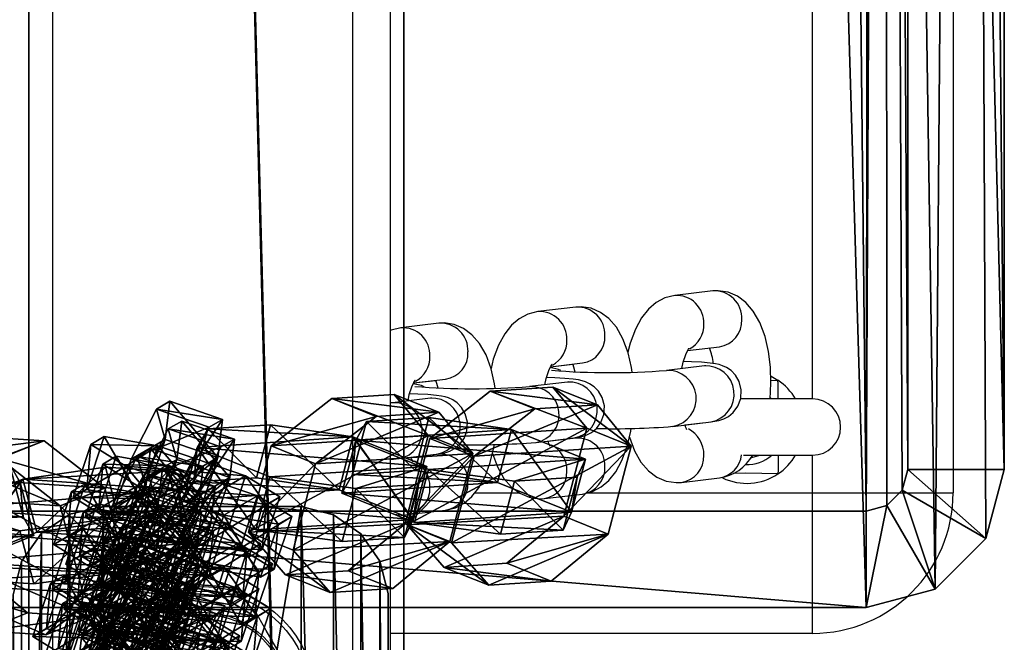
# Model space of a CAD drawing. Units: centimetres. Extents: x -370 to 370, y -124 to 124.
# Drawn here: x -2 to 9, y -23 to -16 of the extents above; entities that cross this region are included whole.
import ezdxf

# ---------------------------------------------------------------- set-up
doc = ezdxf.new("R2010")
doc.units = ezdxf.units.CM
doc.header["$LTSCALE"] = 2.54
doc.layers.get('0').update_dxf_attribs({"true_color": 0xff5454})
doc.layers.add('VP-EQ', color=7, linetype='Continuous', true_color=0x8a3492)

# ---------------------------------------------------------------- blocks, each defined once
blk = doc.blocks.new('Grupuj_19')
at = {"color": 0}
mesh = blk.add_polyface(dxfattribs=at)
corners = [(0, 11.499), (0.089, 0.585), (0, 0.93), (0.097, 11.834), (0.293, 0.293), (0.302, 12.116), (0.585, 0.089), (0.591, 12.313), (0.93, 0), (0.929, 12.4), (3.021, 12.4), (3.037, 0), (3.383, 12.329), (3.395, 0.081), (3.695, 12.129), (3.7, 0.286), (3.911, 11.829), (3.911, 0.586), (4, 0.942), (4, 11.471)]
mesh.append_faces([[corners[k] for k in face] for face in [(0, 1, 2), (18, 16, 19)]], dxfattribs={"vtx0": -1, "color": 0})
mesh.append_faces([[corners[k] for k in face] for face in [(1, 3, 4), (4, 5, 6), (6, 7, 8), (8, 10, 11), (11, 12, 13), (13, 14, 15), (15, 16, 17), (17, 16, 18)]], dxfattribs={"vtx0": -1, "vtx1": -1, "color": 0})
mesh.append_faces([[corners[k] for k in face] for face in [(1, 0, 3), (4, 3, 5), (6, 5, 7), (8, 7, 9), (8, 9, 10), (11, 10, 12), (13, 12, 14), (15, 14, 16)]], dxfattribs={"vtx0": -1, "vtx2": -1, "color": 0})
mesh = blk.add_polyface(dxfattribs=at)
corners = [(0.089, 0.585, 0.5), (0, 11.499, 0.5), (0, 0.93, 0.5), (0.097, 11.834, 0.5), (0.293, 0.293, 0.5), (0.302, 12.116, 0.5), (0.585, 0.089, 0.5), (0.591, 12.313, 0.5), (0.93, 0, 0.5), (0.929, 12.4, 0.5), (3.021, 12.4, 0.5), (3.037, 0, 0.5), (3.383, 12.329, 0.5), (3.395, 0.081, 0.5), (3.695, 12.129, 0.5), (3.7, 0.286, 0.5), (3.911, 11.829, 0.5), (3.911, 0.586, 0.5), (4, 0.942, 0.5), (4, 11.471, 0.5)]
mesh.append_faces([[corners[k] for k in face] for face in [(0, 1, 2), (16, 18, 19)]], dxfattribs={"vtx0": -1, "color": 0})
mesh.append_faces([[corners[k] for k in face] for face in [(1, 0, 3), (3, 4, 5), (5, 6, 7), (7, 8, 9), (9, 8, 10), (10, 11, 12), (12, 13, 14), (14, 15, 16)]], dxfattribs={"vtx0": -1, "vtx1": -1, "color": 0})
mesh.append_faces([[corners[k] for k in face] for face in [(3, 0, 4), (5, 4, 6), (7, 6, 8), (10, 8, 11), (12, 11, 13), (14, 13, 15), (16, 15, 17), (16, 17, 18)]], dxfattribs={"vtx0": -1, "vtx2": -1, "color": 0})
mesh = blk.add_polyface(dxfattribs=at)
corners = [(0.591, 12.313, 0.5), (0.929, 12.4), (0.591, 12.313), (0.929, 12.4, 0.5)]
mesh.append_faces([[corners[k] for k in face] for face in [(0, 1, 2), (1, 0, 3)]], dxfattribs={"vtx0": -1, "color": 0})
mesh = blk.add_polyface(dxfattribs=at)
corners = [(0.929, 12.4, 0.5), (3.021, 12.4), (0.929, 12.4), (3.021, 12.4, 0.5)]
mesh.append_faces([[corners[k] for k in face] for face in [(0, 1, 2), (1, 0, 3)]], dxfattribs={"vtx0": -1, "color": 0})
mesh = blk.add_polyface(dxfattribs=at)
corners = [(3.021, 12.4, 0.5), (3.383, 12.329), (3.021, 12.4), (3.383, 12.329, 0.5)]
mesh.append_faces([[corners[k] for k in face] for face in [(0, 1, 2), (1, 0, 3)]], dxfattribs={"vtx0": -1, "color": 0})
mesh = blk.add_polyface(dxfattribs=at)
corners = [(0.302, 12.116, 0.5), (0.591, 12.313), (0.302, 12.116), (0.591, 12.313, 0.5)]
mesh.append_faces([[corners[k] for k in face] for face in [(0, 1, 2), (1, 0, 3)]], dxfattribs={"vtx0": -1, "color": 0})
mesh = blk.add_polyface(dxfattribs=at)
corners = [(3.383, 12.329, 0.5), (3.695, 12.129), (3.383, 12.329), (3.695, 12.129, 0.5)]
mesh.append_faces([[corners[k] for k in face] for face in [(0, 1, 2), (1, 0, 3)]], dxfattribs={"vtx0": -1, "color": 0})
mesh = blk.add_polyface(dxfattribs=at)
corners = [(0.302, 12.116, 0.5), (0.097, 11.834), (0.097, 11.834, 0.5), (0.302, 12.116)]
mesh.append_faces([[corners[k] for k in face] for face in [(0, 1, 2), (1, 0, 3)]], dxfattribs={"vtx0": -1, "color": 0})
mesh = blk.add_polyface(dxfattribs=at)
corners = [(3.695, 12.129), (3.911, 11.829, 0.5), (3.911, 11.829), (3.695, 12.129, 0.5)]
mesh.append_faces([[corners[k] for k in face] for face in [(0, 1, 2), (1, 0, 3)]], dxfattribs={"vtx0": -1, "color": 0})
mesh = blk.add_polyface(dxfattribs=at)
corners = [(0.097, 11.834, 0.5), (0, 11.499), (0, 11.499, 0.5), (0.097, 11.834)]
mesh.append_faces([[corners[k] for k in face] for face in [(0, 1, 2), (1, 0, 3)]], dxfattribs={"vtx0": -1, "color": 0})
mesh = blk.add_polyface(dxfattribs=at)
corners = [(3.911, 11.829), (4, 11.471, 0.5), (4, 11.471), (3.911, 11.829, 0.5)]
mesh.append_faces([[corners[k] for k in face] for face in [(0, 1, 2), (1, 0, 3)]], dxfattribs={"vtx0": -1, "color": 0})
mesh = blk.add_polyface(dxfattribs=at)
corners = [(0, 11.499, 0.5), (0, 0.93), (0, 0.93, 0.5), (0, 11.499)]
mesh.append_faces([[corners[k] for k in face] for face in [(0, 1, 2), (1, 0, 3)]], dxfattribs={"vtx0": -1, "color": 0})
mesh = blk.add_polyface(dxfattribs=at)
corners = [(4, 11.471), (4, 0.942, 0.5), (4, 0.942), (4, 11.471, 0.5)]
mesh.append_faces([[corners[k] for k in face] for face in [(0, 1, 2), (1, 0, 3)]], dxfattribs={"vtx0": -1, "color": 0})
mesh = blk.add_polyface(dxfattribs=at)
corners = [(0, 0.93, 0.5), (0.089, 0.585), (0.089, 0.585, 0.5), (0, 0.93)]
mesh.append_faces([[corners[k] for k in face] for face in [(0, 1, 2), (1, 0, 3)]], dxfattribs={"vtx0": -1, "color": 0})
mesh = blk.add_polyface(dxfattribs=at)
corners = [(4, 0.942), (3.911, 0.586, 0.5), (3.911, 0.586), (4, 0.942, 0.5)]
mesh.append_faces([[corners[k] for k in face] for face in [(0, 1, 2), (1, 0, 3)]], dxfattribs={"vtx0": -1, "color": 0})
mesh = blk.add_polyface(dxfattribs=at)
corners = [(0.089, 0.585, 0.5), (0.293, 0.293), (0.293, 0.293, 0.5), (0.089, 0.585)]
mesh.append_faces([[corners[k] for k in face] for face in [(0, 1, 2), (1, 0, 3)]], dxfattribs={"vtx0": -1, "color": 0})
mesh = blk.add_polyface(dxfattribs=at)
corners = [(3.911, 0.586), (3.7, 0.286, 0.5), (3.7, 0.286), (3.911, 0.586, 0.5)]
mesh.append_faces([[corners[k] for k in face] for face in [(0, 1, 2), (1, 0, 3)]], dxfattribs={"vtx0": -1, "color": 0})
mesh = blk.add_polyface(dxfattribs=at)
corners = [(0.585, 0.089, 0.5), (0.293, 0.293), (0.585, 0.089), (0.293, 0.293, 0.5)]
mesh.append_faces([[corners[k] for k in face] for face in [(0, 1, 2), (1, 0, 3)]], dxfattribs={"vtx0": -1, "color": 0})
mesh = blk.add_polyface(dxfattribs=at)
corners = [(3.7, 0.286, 0.5), (3.395, 0.081), (3.7, 0.286), (3.395, 0.081, 0.5)]
mesh.append_faces([[corners[k] for k in face] for face in [(0, 1, 2), (1, 0, 3)]], dxfattribs={"vtx0": -1, "color": 0})
mesh = blk.add_polyface(dxfattribs=at)
corners = [(0.93, 0, 0.5), (0.585, 0.089), (0.93, 0), (0.585, 0.089, 0.5)]
mesh.append_faces([[corners[k] for k in face] for face in [(0, 1, 2), (1, 0, 3)]], dxfattribs={"vtx0": -1, "color": 0})
mesh = blk.add_polyface(dxfattribs=at)
corners = [(3.037, 0, 0.5), (0.93, 0), (3.037, 0), (0.93, 0, 0.5)]
mesh.append_faces([[corners[k] for k in face] for face in [(0, 1, 2), (1, 0, 3)]], dxfattribs={"vtx0": -1, "color": 0})
mesh = blk.add_polyface(dxfattribs=at)
corners = [(3.395, 0.081, 0.5), (3.037, 0), (3.395, 0.081), (3.037, 0, 0.5)]
mesh.append_faces([[corners[k] for k in face] for face in [(0, 1, 2), (1, 0, 3)]], dxfattribs={"vtx0": -1, "color": 0})
blk = doc.blocks.new('Komponent_3')
at = {"color": 254, "true_color": 0xe2e2e2}
blk.add_blockref('Grupuj_19', (-0.216, -4.532, 10.089), dxfattribs=at)
blk = doc.blocks.new('Grupuj_5')
at = {"color": 0}
mesh = blk.add_polyface(dxfattribs=at)
corners = [(0.496, 0, 0.597), (0, 2.081, 0.597), (0, 0.876, 0.597), (0.515, 3.025, 0.597), (1.489, 0, 0.597), (1.489, 3.025, 0.597), (1.986, 0.876, 0.597), (1.986, 2.081, 0.597)]
mesh.append_faces([[corners[k] for k in face] for face in [(0, 1, 2), (5, 6, 7)]], dxfattribs={"vtx0": -1, "color": 0})
mesh.append_faces([[corners[k] for k in face] for face in [(1, 0, 3), (3, 4, 5)]], dxfattribs={"vtx0": -1, "vtx1": -1, "color": 0})
mesh.append_faces([[corners[k] for k in face] for face in [(3, 0, 4), (5, 4, 6)]], dxfattribs={"vtx0": -1, "vtx2": -1, "color": 0})
mesh = blk.add_polyface(dxfattribs=at)
corners = [(0, 2.081), (0.496, 0), (0, 0.876), (0.515, 3.025), (1.489, 0), (1.489, 3.025), (1.986, 2.081), (1.986, 0.876)]
mesh.append_faces([[corners[k] for k in face] for face in [(0, 1, 2), (4, 6, 7)]], dxfattribs={"vtx0": -1, "color": 0})
mesh.append_faces([[corners[k] for k in face] for face in [(1, 3, 4)]], dxfattribs={"vtx0": -1, "vtx1": -1, "color": 0})
mesh.append_faces([[corners[k] for k in face] for face in [(1, 0, 3), (4, 3, 5), (4, 5, 6)]], dxfattribs={"vtx0": -1, "vtx2": -1, "color": 0})
mesh = blk.add_polyface(dxfattribs=at)
corners = [(0, 2.081, 0.597), (0.515, 3.025), (0, 2.081), (0.515, 3.025, 0.597)]
mesh.append_faces([[corners[k] for k in face] for face in [(0, 1, 2), (1, 0, 3)]], dxfattribs={"vtx0": -1, "color": 0})
mesh = blk.add_polyface(dxfattribs=at)
corners = [(0.515, 3.025), (1.489, 3.025, 0.597), (1.489, 3.025), (0.515, 3.025, 0.597)]
mesh.append_faces([[corners[k] for k in face] for face in [(0, 1, 2), (1, 0, 3)]], dxfattribs={"vtx0": -1, "color": 0})
mesh = blk.add_polyface(dxfattribs=at)
corners = [(1.489, 3.025), (1.986, 2.081, 0.597), (1.986, 2.081), (1.489, 3.025, 0.597)]
mesh.append_faces([[corners[k] for k in face] for face in [(0, 1, 2), (1, 0, 3)]], dxfattribs={"vtx0": -1, "color": 0})
mesh = blk.add_polyface(dxfattribs=at)
corners = [(0, 0.876, 0.597), (0, 2.081), (0, 0.876), (0, 2.081, 0.597)]
mesh.append_faces([[corners[k] for k in face] for face in [(0, 1, 2), (1, 0, 3)]], dxfattribs={"vtx0": -1, "color": 0})
mesh = blk.add_polyface(dxfattribs=at)
corners = [(1.986, 2.081), (1.986, 0.876, 0.597), (1.986, 0.876), (1.986, 2.081, 0.597)]
mesh.append_faces([[corners[k] for k in face] for face in [(0, 1, 2), (1, 0, 3)]], dxfattribs={"vtx0": -1, "color": 0})
mesh = blk.add_polyface(dxfattribs=at)
corners = [(0.496, 0, 0.597), (0, 0.876), (0.496, 0), (0, 0.876, 0.597)]
mesh.append_faces([[corners[k] for k in face] for face in [(0, 1, 2), (1, 0, 3)]], dxfattribs={"vtx0": -1, "color": 0})
mesh = blk.add_polyface(dxfattribs=at)
corners = [(1.986, 0.876), (1.489, 0, 0.597), (1.489, 0), (1.986, 0.876, 0.597)]
mesh.append_faces([[corners[k] for k in face] for face in [(0, 1, 2), (1, 0, 3)]], dxfattribs={"vtx0": -1, "color": 0})
mesh = blk.add_polyface(dxfattribs=at)
corners = [(1.489, 0, 0.597), (0.496, 0), (1.489, 0), (0.496, 0, 0.597)]
mesh.append_faces([[corners[k] for k in face] for face in [(0, 1, 2), (1, 0, 3)]], dxfattribs={"vtx0": -1, "color": 0})
blk = doc.blocks.new('Komponent_1')
at = {"color": 253, "true_color": 0xa5aaae}
blk.add_blockref('Grupuj_5', (0, 0), dxfattribs=at)
blk = doc.blocks.new('Grupuj_12')
at = {"color": 0, "extrusion": (0.794996, -0.319698, 0.515533), "rotation": 13.89830968341419}
for p in [(1.788, -1.903, 2.965), (1.084, 2, 3.517)]:
    blk.add_blockref('Komponent_1', p, dxfattribs=at)
at = {"color": 0, "extrusion": (-0.247287, -0.94683, -0.20582), "rotation": 31.79034377945093}
for p in [(2.524, 0.802, -2.849), (0.908, 4.457, -3.103)]:
    blk.add_blockref('Komponent_1', p, dxfattribs=at)
blk = doc.blocks.new('Grupuj_6')
at = {"color": 0, "extrusion": (0.942037, -0.322897, 0.091128)}
for p, rotation in [((6.243, 0.037, -0.965), 5.970961301484937), ((6.084, 3.999, -0.414), 5.970961301484937), ((5.699, 7.473, -0.316), 5.970961301484939), ((5.54, 11.436, 0.236), 5.970961301484939), ((5.241, 15.012, 0.511), 5.970961301484938), ((5.082, 18.974, 1.063), 5.970961301484938), ((4.697, 22.448, 1.161), 5.970961301484939), ((4.538, 26.41, 1.712), 5.970961301484939), ((4.003, 37.897, 3.007), 5.970961301484938), ((3.844, 41.859, 3.559), 5.970961301484938)]:
    blk.add_blockref('Komponent_1', p, dxfattribs=dict(at, rotation=rotation))
at = {"color": 0, "extrusion": (-0.313519, -0.943914, -0.103592)}
for p, rotation in [((-1.45, 0.887, -7.783), 5.256854584195676), ((-1.263, 4.879, -8.038), 5.256854584195676), ((-1.486, 8.368, -8.016), 5.256854584195678), ((-1.299, 12.359, -8.27), 5.256854584195678), ((-1.354, 15.957, -8.345), 5.256854584195675), ((-1.167, 19.949, -8.599), 5.256854584195675), ((-1.39, 23.438, -8.578), 5.256854584195678), ((-1.203, 27.429, -8.832), 5.256854584195678), ((-0.743, 35.49, -9.516), 5.256854584195678)]:
    blk.add_blockref('Komponent_1', p, dxfattribs=dict(at, rotation=rotation))
at = {"color": 0, "extrusion": (0.945284, -0.322897, 0.046651), "rotation": 5.094833885063673}
for p in [(4.451, 30.565, 0.72), (4.352, 34.53, 1.272)]:
    blk.add_blockref('Komponent_1', p, dxfattribs=at)
at = {"color": 0, "extrusion": (-0.318051, -0.943914, -0.088708), "rotation": 2.684446209768865}
blk.add_blockref('Komponent_1', (-1.161, 31.659, -8.718), dxfattribs=at)
blk = doc.blocks.new('Komponent_4')
at = {"color": 0}
for name, p in [('Grupuj_12', (4.679, 0.451)), ('Grupuj_6', (2.906, -5.54, 6.673))]:
    blk.add_blockref(name, p, dxfattribs=at)
at = {"color": 0, "extrusion": (0, 0, -1), "zscale": -1}
blk.add_blockref('Grupuj_12', (-4.777, 0, -0.056), dxfattribs=at)
at = {"color": 0, "rotation": 179.9999999997906}
blk.add_blockref('Komponent_3', (6.649, -3.161, 147.928), dxfattribs=at)
blk = doc.blocks.new('Grupuj_11')
at = {"color": 0}
mesh = blk.add_polyface(dxfattribs=at)
corners = [(0, 43.649), (0.378, 1.411), (0, 2.822), (0.198, 44.386), (0.737, 44.926), (1.411, 0.378), (1.474, 45.123), (2.822, 0), (13.729, 45.123), (15.077, 0), (15.14, 44.745), (15.814, 0.198), (16.173, 43.712), (16.354, 0.737), (16.551, 42.301), (16.551, 1.474)]
mesh.append_faces([[corners[k] for k in face] for face in [(0, 1, 2), (13, 14, 15)]], dxfattribs={"vtx0": -1, "color": 0})
mesh.append_faces([[corners[k] for k in face] for face in [(1, 4, 5), (5, 6, 7), (7, 8, 9), (9, 10, 11), (11, 12, 13)]], dxfattribs={"vtx0": -1, "vtx1": -1, "color": 0})
mesh.append_faces([[corners[k] for k in face] for face in [(1, 0, 3), (1, 3, 4), (5, 4, 6), (7, 6, 8), (9, 8, 10), (11, 10, 12), (13, 12, 14)]], dxfattribs={"vtx0": -1, "vtx2": -1, "color": 0})
mesh = blk.add_polyface(dxfattribs=at)
corners = [(0.737, 44.926, 4), (1.474, 45.123), (0.737, 44.926), (1.474, 45.123, 4)]
mesh.append_faces([[corners[k] for k in face] for face in [(0, 1, 2), (1, 0, 3)]], dxfattribs={"vtx0": -1, "color": 0})
mesh = blk.add_polyface(dxfattribs=at)
corners = [(1.252, 44.034, 4.656), (1.474, 45.123, 4), (0.737, 44.926, 4), (1.474, 44.093, 4.656)]
mesh.append_faces([[corners[k] for k in face] for face in [(0, 1, 2), (1, 0, 3)]], dxfattribs={"vtx0": -1, "color": 0})
mesh = blk.add_polyface(dxfattribs=at)
corners = [(1.474, 45.123, 4), (13.729, 45.123), (1.474, 45.123), (13.729, 45.123, 4)]
mesh.append_faces([[corners[k] for k in face] for face in [(0, 1, 2), (1, 0, 3)]], dxfattribs={"vtx0": -1, "color": 0})
mesh = blk.add_polyface(dxfattribs=at)
corners = [(13.729, 44.093, 4.656), (1.474, 45.123, 4), (1.474, 44.093, 4.656), (13.729, 45.123, 4)]
mesh.append_faces([[corners[k] for k in face] for face in [(0, 1, 2), (1, 0, 3)]], dxfattribs={"vtx0": -1, "color": 0})
mesh = blk.add_polyface(dxfattribs=at)
corners = [(0.737, 44.926, 4), (0.198, 44.386), (0.198, 44.386, 4), (0.737, 44.926)]
mesh.append_faces([[corners[k] for k in face] for face in [(0, 1, 2), (1, 0, 3)]], dxfattribs={"vtx0": -1, "color": 0})
mesh = blk.add_polyface(dxfattribs=at)
corners = [(1.09, 43.871, 4.656), (0.737, 44.926, 4), (0.198, 44.386, 4), (1.252, 44.034, 4.656)]
mesh.append_faces([[corners[k] for k in face] for face in [(0, 1, 2), (1, 0, 3)]], dxfattribs={"vtx0": -1, "color": 0})
mesh = blk.add_polyface(dxfattribs=at)
corners = [(0.198, 44.386, 4), (0, 43.649), (0, 43.649, 4), (0.198, 44.386)]
mesh.append_faces([[corners[k] for k in face] for face in [(0, 1, 2), (1, 0, 3)]], dxfattribs={"vtx0": -1, "color": 0})
mesh = blk.add_polyface(dxfattribs=at)
corners = [(1.03, 43.649, 4.656), (0.198, 44.386, 4), (0, 43.649, 4), (1.09, 43.871, 4.656)]
mesh.append_faces([[corners[k] for k in face] for face in [(0, 1, 2), (1, 0, 3)]], dxfattribs={"vtx0": -1, "color": 0})
mesh = blk.add_polyface(dxfattribs=at)
corners = [(1.27, 1.926, 4.656), (1.03, 43.649, 4.656), (1.03, 2.822, 4.656), (1.09, 43.871, 4.656), (1.252, 44.034, 4.656), (1.474, 44.093, 4.656), (1.926, 1.27, 4.656), (13.729, 44.093, 4.656), (2.822, 1.03, 4.656), (15.077, 1.03, 4.656), (14.625, 43.853, 4.656), (15.281, 43.197, 4.656), (15.299, 1.09, 4.656), (15.521, 42.301, 4.656), (15.462, 1.252, 4.656), (15.521, 1.474, 4.656)]
mesh.append_faces([[corners[k] for k in face] for face in [(0, 1, 2), (13, 14, 15)]], dxfattribs={"vtx0": -1, "color": 0})
mesh.append_faces([[corners[k] for k in face] for face in [(1, 0, 3), (3, 0, 4), (4, 0, 5), (5, 6, 7), (7, 9, 10), (10, 9, 11), (11, 12, 13)]], dxfattribs={"vtx0": -1, "vtx1": -1, "color": 0})
mesh.append_faces([[corners[k] for k in face] for face in [(5, 0, 6), (7, 6, 8), (7, 8, 9), (11, 9, 12), (13, 12, 14)]], dxfattribs={"vtx0": -1, "vtx2": -1, "color": 0})
mesh = blk.add_polyface(dxfattribs=at)
corners = [(0, 43.649, 4), (0, 2.822), (0, 2.822, 4), (0, 43.649)]
mesh.append_faces([[corners[k] for k in face] for face in [(0, 1, 2), (1, 0, 3)]], dxfattribs={"vtx0": -1, "color": 0})
mesh = blk.add_polyface(dxfattribs=at)
corners = [(1.03, 2.822, 4.656), (0, 43.649, 4), (0, 2.822, 4), (1.03, 43.649, 4.656)]
mesh.append_faces([[corners[k] for k in face] for face in [(0, 1, 2), (1, 0, 3)]], dxfattribs={"vtx0": -1, "color": 0})
blk = doc.blocks.new('R__nica_1')
at = {"color": 0}
mesh = blk.add_polyface(dxfattribs=at)
corners = [(0, 2.719, 7.893), (0, 158.188), (0, 1.327), (0, 156.879, 7.893), (0, 158.188, 0.467)]
mesh.append_faces([[corners[k] for k in face] for face in [(0, 1, 2), (1, 3, 4)]], dxfattribs={"vtx0": -1, "color": 0})
mesh.append_faces([[corners[k] for k in face] for face in [(1, 0, 3)]], dxfattribs={"vtx0": -1, "vtx2": -1, "color": 0})
mesh = blk.add_polyface(dxfattribs=at)
corners = [(0, 158.188), (4, 1.327), (0, 1.327), (4, 158.188)]
mesh.append_faces([[corners[k] for k in face] for face in [(0, 1, 2), (1, 0, 3)]], dxfattribs={"vtx0": -1, "color": 0})
mesh = blk.add_polyface(dxfattribs=at)
corners = [(4, 158.188), (4, 2.719, 7.893), (4, 1.327), (4, 156.879, 7.893), (4, 158.188, 0.467)]
mesh.append_faces([[corners[k] for k in face] for face in [(0, 1, 2), (3, 0, 4)]], dxfattribs={"vtx0": -1, "color": 0})
mesh.append_faces([[corners[k] for k in face] for face in [(1, 0, 3)]], dxfattribs={"vtx0": -1, "vtx1": -1, "color": 0})
mesh = blk.add_polyface(dxfattribs=at)
corners = [(4, 2.719, 7.893), (0, 156.879, 7.893), (0, 2.719, 7.893), (4, 156.879, 7.893)]
mesh.append_faces([[corners[k] for k in face] for face in [(0, 1, 2), (1, 0, 3)]], dxfattribs={"vtx0": -1, "color": 0})
blk = doc.blocks.new('Grupuj_4')
at = {"color": 114, "true_color": 0x01b14b}
blk.add_blockref('R__nica_1', (95.156, 43.963, 210.054), dxfattribs=at)
at = {"color": 250, "true_color": 0x121212, "rotation": 179.9999999997906}
blk.add_blockref('Grupuj_11', (105.557, 146.472, 47.789), dxfattribs=at)
at = {"color": 0}
blk.add_blockref('Komponent_4', (92.124, 101.058, 51.534), dxfattribs=at)
blk = doc.blocks.new('st14212')
at = {"layer": 'VP-EQ', "color": 0, "linetype": 'Continuous', "lineweight": 25}
for p, q in [((1345.031, 299.691), (1345.031, 450.671)), ((1348.231, 299.691), (1348.231, 450.671)), ((1348.631, 301.131), (1348.631, 449.231)), ((1354.631, 396.116), (1354.631, 354.116)), ((1353.131, 355.116), (1353.131, 395.116)), ((1352.068, 356.268), (1351.663, 356.22)), ((1350.608, 356.096), (1350.203, 356.048)), ((1349.148, 355.924), (1348.743, 355.876)), ((1351.798, 355.632), (1352.139, 355.672)), ((1350.574, 355.483), (1350.336, 355.455)), ((1350.338, 355.46), (1350.679, 355.5)), ((1351.978, 355.468), (1351.573, 355.42)), ((1349.114, 355.311), (1348.876, 355.283)), ((1348.878, 355.288), (1349.218, 355.328)), ((1352.687, 355.314), (1352.763, 355.316)), ((1352.689, 355.358), (1352.763, 355.316)), ((1350.518, 355.296), (1350.113, 355.248)), ((1349.058, 355.124), (1348.652, 355.076)), ((1353.131, 355.116), (1352.363, 355.116)), ((1352.683, 355.127), (1352.693, 355.119)), ((1348.652, 355.076), (1348.631, 355.074)), ((1351.643, 354.824), (1352.049, 354.872)), ((1351.958, 354.857), (1351.769, 354.835)), ((1350.183, 354.652), (1350.588, 354.7)), ((1350.608, 354.698), (1350.309, 354.663)), ((1348.723, 354.48), (1349.128, 354.528)), ((1349.148, 354.526), (1348.849, 354.49)), ((1352.394, 354.516), (1353.131, 354.516)), ((1353.131, 354.116), (1353.131, 354.516)), ((1351.733, 354.226), (1352.139, 354.274)), ((1349.531, 354.116), (1350.002, 354.116)), ((1350.273, 354.054), (1350.679, 354.102)), ((1350.735, 354.116), (1353.131, 354.116)), ((1353.131, 354.116), (1354.631, 354.116)), ((1353.131, 352.616), (1353.131, 354.116)), ((1348.813, 353.882), (1349.218, 353.93)), ((1347.18, 352.866), (1346.083, 352.866)), ((1353.131, 352.616), (1348.631, 352.616))]:
    blk.add_line(p, q, dxfattribs=at)
at = {"layer": 'VP-EQ', "color": 0, "linetype": 'Continuous', "lineweight": 25, "flags": 128}
for points in [[(1352.679, 355.114), (1352.687, 355.286), (1352.682, 355.457), (1352.661, 355.623), (1352.625, 355.781), (1352.57, 355.93), (1352.5, 356.054), (1352.421, 356.146), (1352.331, 356.212), (1352.231, 356.255), (1352.124, 356.271), (1352.068, 356.268)], [(1351.663, 356.22), (1351.557, 356.194), (1351.464, 356.144), (1351.382, 356.074), (1351.309, 355.982), (1351.243, 355.862), (1351.187, 355.713), (1351.163, 355.614)], [(1350.203, 356.048), (1350.097, 356.021), (1350.003, 355.971), (1349.922, 355.902), (1349.849, 355.81), (1349.782, 355.69), (1349.727, 355.541), (1349.703, 355.442)], [(1351.207, 355.403), (1351.201, 355.451), (1351.165, 355.609), (1351.11, 355.758), (1351.04, 355.881), (1350.961, 355.973), (1350.871, 356.04), (1350.771, 356.083), (1350.664, 356.099), (1350.608, 356.096)], [(1348.743, 355.876), (1348.637, 355.849), (1348.631, 355.846)], [(1349.747, 355.231), (1349.741, 355.279), (1349.705, 355.437), (1349.65, 355.586), (1349.58, 355.709), (1349.5, 355.801), (1349.411, 355.868), (1349.311, 355.911), (1349.204, 355.927), (1349.148, 355.924)], [(1351.738, 355.44), (1351.752, 355.508), (1351.779, 355.59), (1351.801, 355.637), (1351.814, 355.657), (1351.812, 355.656)], [(1352.049, 354.872), (1352.09, 354.878), (1352.133, 354.887), (1352.185, 354.904), (1352.234, 354.93), (1352.287, 354.973), (1352.335, 355.038), (1352.367, 355.121), (1352.372, 355.214), (1352.35, 355.303), (1352.31, 355.37), (1352.263, 355.419), (1352.215, 355.451), (1352.172, 355.471), (1352.135, 355.483), (1352.096, 355.491), (1352.04, 355.499), (1351.949, 355.507), (1351.842, 355.513), (1351.755, 355.516)], [(1350.278, 355.268), (1350.292, 355.336), (1350.319, 355.418), (1350.341, 355.465), (1350.354, 355.485), (1350.352, 355.484)], [(1350.449, 355.418), (1350.422, 355.431), (1350.333, 355.452)], [(1350.574, 355.483), (1350.583, 355.458), (1350.597, 355.406)], [(1351.993, 355.47), (1351.985, 355.469), (1351.978, 355.468)], [(1348.818, 355.095), (1348.832, 355.164), (1348.859, 355.246), (1348.88, 355.292), (1348.893, 355.313), (1348.892, 355.312)], [(1349.112, 355.315), (1349.123, 355.286), (1349.137, 355.234)], [(1350.588, 354.7), (1350.63, 354.706), (1350.672, 354.715), (1350.724, 354.732), (1350.774, 354.758), (1350.827, 354.801), (1350.875, 354.866), (1350.907, 354.949), (1350.912, 355.042), (1350.889, 355.131), (1350.85, 355.198), (1350.803, 355.246), (1350.755, 355.279), (1350.712, 355.299), (1350.675, 355.311), (1350.636, 355.319), (1350.58, 355.327), (1350.489, 355.334), (1350.382, 355.34), (1350.295, 355.344)], [(1352.766, 355.116), (1352.766, 355.121), (1352.766, 355.133), (1352.765, 355.152), (1352.765, 355.176), (1352.765, 355.207), (1352.764, 355.241), (1352.764, 355.278), (1352.763, 355.316)], [(1348.989, 355.246), (1348.962, 355.259), (1348.873, 355.279)], [(1350.532, 355.298), (1350.524, 355.297), (1350.518, 355.296)], [(1349.128, 354.528), (1349.17, 354.534), (1349.212, 354.542), (1349.264, 354.56), (1349.314, 354.586), (1349.367, 354.629), (1349.415, 354.693), (1349.446, 354.777), (1349.452, 354.869), (1349.429, 354.959), (1349.39, 355.026), (1349.343, 355.074), (1349.295, 355.107), (1349.251, 355.127), (1349.214, 355.138), (1349.176, 355.147), (1349.12, 355.154), (1349.029, 355.162), (1348.922, 355.168), (1348.834, 355.171)], [(1349.072, 355.126), (1349.064, 355.124), (1349.058, 355.124)], [(1350.679, 354.102), (1350.785, 354.129), (1350.878, 354.179), (1350.96, 354.248), (1351.033, 354.34), (1351.099, 354.461), (1351.155, 354.609), (1351.194, 354.772), (1351.199, 354.803)], [(1351.179, 354.708), (1351.232, 354.564), (1351.302, 354.441), (1351.381, 354.349), (1351.47, 354.282), (1351.57, 354.239), (1351.678, 354.224), (1351.733, 354.226)], [(1349.218, 353.93), (1349.324, 353.956), (1349.418, 354.006), (1349.499, 354.076), (1349.573, 354.168), (1349.639, 354.288), (1349.695, 354.437), (1349.734, 354.6), (1349.739, 354.63)], [(1348.631, 354.472), (1348.664, 354.474), (1348.723, 354.48)], [(1349.719, 354.536), (1349.772, 354.392), (1349.841, 354.269), (1349.921, 354.177), (1350.01, 354.11), (1350.11, 354.067), (1350.217, 354.051), (1350.273, 354.054)], [(1352.479, 354.49), (1352.485, 354.491), (1352.569, 354.516)], [(1352.766, 354.516), (1352.766, 354.512), (1352.766, 354.5), (1352.765, 354.481), (1352.765, 354.456), (1352.765, 354.426), (1352.764, 354.392), (1352.764, 354.355), (1352.763, 354.316)], [(1352.763, 354.316), (1352.42, 354.326), (1352.285, 354.322)], [(1346.083, 352.866), (1345.939, 352.617), (1345.789, 352.357), (1345.661, 352.137), (1345.534, 351.916)], [(1347.728, 351.916), (1347.584, 352.165), (1347.434, 352.425), (1347.307, 352.646), (1347.18, 352.866)]]:
    blk.add_lwpolyline(points, dxfattribs=at)
at = {"layer": 'VP-EQ', "color": 0, "linetype": 'Continuous', "lineweight": 25}
for radius in [1.2, 1.15, 0.925, 0.903]:
    blk.add_circle((1346.631, 351.916), radius, dxfattribs=at)
for centre, radius, start, end in [((1352.086, 355.977), 0.292, 357.5021, 93.4415), ((1351.68, 355.929), 0.292, 357.4984, 93.556), ((1350.22, 355.757), 0.292, 357.4984, 93.556), ((1350.626, 355.804), 0.292, 357.5023, 93.4411), ((1352.098, 355.95), 0.28, 278.373, 2.9255), ((1348.76, 355.584), 0.292, 357.4985, 93.5561), ((1349.166, 355.632), 0.292, 357.5019, 93.4417), ((1351.681, 355.908), 0.292, 298.1281, 1.6446), ((1350.22, 355.735), 0.292, 298.1279, 1.6448), ((1350.638, 355.777), 0.28, 278.3754, 2.9231), ((1349.178, 355.605), 0.28, 278.3731, 2.9254), ((1351.475, 355.435), 0.601, 5.6637, 21.9655), ((1348.76, 355.563), 0.292, 297.949, 1.6503), ((1350.973, 363.188), 7.791, 265.4062, 274.4138), ((1351.59, 355.12), 0.301, 280.2109, 93.1459), ((1351.995, 355.168), 0.301, 280.2087, 93.2447), ((1352.431, 354.816), 0.6, 30, 56.4074), ((1349.513, 363.015), 7.79, 265.406, 274.414), ((1350.129, 354.948), 0.301, 280.2109, 93.1459), ((1350.535, 354.996), 0.301, 280.2088, 93.2446), ((1349.075, 354.824), 0.301, 280.2084, 93.2449), ((1353.131, 354.816), 0.3, 270, 90), ((1348.669, 354.776), 0.301, 280.2109, 93.1459), ((1351.024, 362.317), 7.518, 268.4973, 274.7202), ((1351.545, 354.703), 0.261, 18.4234, 31.3065), ((1351.665, 354.524), 0.308, 358.8606, 62.181), ((1350.628, 354.408), 0.29, 357.0561, 93.8875), ((1349.564, 362.143), 7.516, 268.4968, 274.7207), ((1350.084, 354.531), 0.261, 18.4234, 31.3065), ((1350.205, 354.352), 0.308, 358.8614, 62.1799), ((1348.685, 354.383), 0.196, 17.2886, 33.0967), ((1349.168, 354.236), 0.29, 357.0567, 93.8869), ((1351.69, 354.505), 0.282, 278.7093, 2.5306), ((1352.097, 354.55), 0.279, 278.545, 353.864), ((1352.068, 354.761), 0.492, 278.2381, 330.1679), ((1352.431, 354.816), 0.4, 268.0754, 311.6088), ((1352.431, 354.816), 0.6, 303.5926, 330), ((1348.744, 354.18), 0.308, 358.8614, 62.1798), ((1350.636, 354.381), 0.282, 278.7692, 2.5293), ((1350.23, 354.333), 0.282, 278.7091, 2.5305), ((1352.431, 354.816), 0.6, 244.4767, 303.5926), ((1348.77, 354.161), 0.282, 278.7093, 2.5306), ((1349.175, 354.209), 0.282, 278.7714, 2.5274), ((1353.131, 354.116), 1.5, 270, 0), ((1348.76, 354.216), 0.338, 247.6569, 279.0657)]:
    blk.add_arc(centre, radius, start, end, dxfattribs=at)
blk = doc.blocks.new('st14212 2d')
at = {"layer": 'VP-EQ', "color": 0}
blk.add_blockref('st14212', (0, 0), dxfattribs=at)

msp = doc.modelspace()

# ---------------------------------------------------------------- block references
at = {"layer": 'VP-EQ', "color": 0}
for name, p in [('Grupuj_4', (-96.753, -123.881, 0)), ('st14212 2d', (-1346.372, -375.422))]:
    msp.add_blockref(name, p, dxfattribs=at)

doc.saveas('drawing.dxf')
